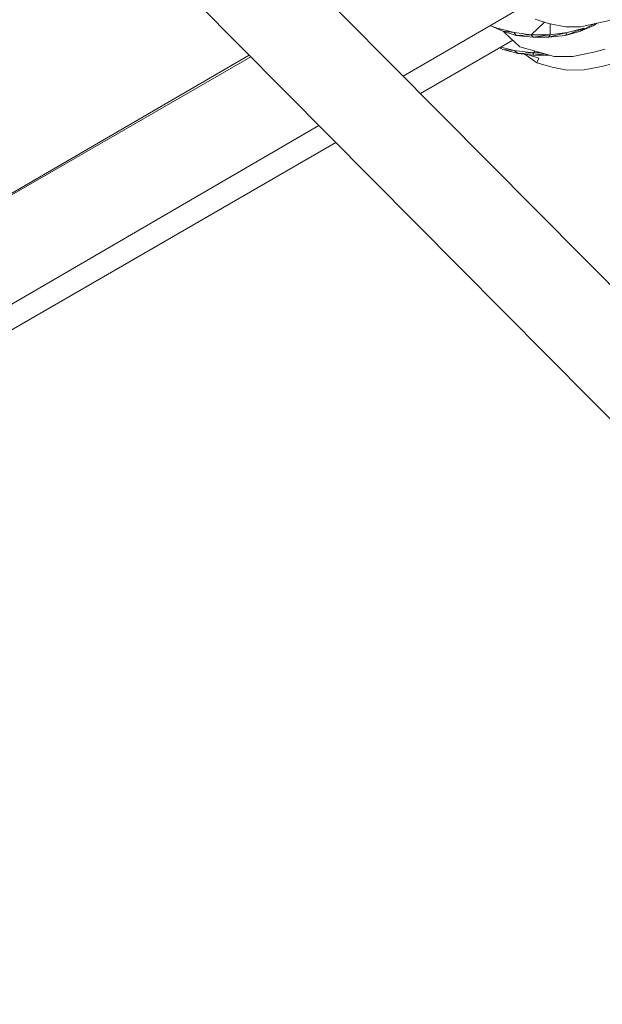
# Model space of a CAD drawing. Units: millimetres. Extents: x -3215 to 62258, y -5840 to 3415.
# Drawn here: x -276 to -201, y -958 to -831 of the extents above; entities that cross this region are included whole.
import ezdxf

# ---------------------------------------------------------------- set-up
doc = ezdxf.new("R2010")
doc.units = ezdxf.units.MM
doc.header["$MEASUREMENT"] = 0
doc.layers.add('CWPq169.253', color=250, linetype='Continuous', lineweight=25)
doc.styles.get("Standard").update_dxf_attribs({"font": 'ariali.ttf', "height": 200})
doc.dimstyles.new('Стиль 150', dxfattribs={"dimtxt": 150, "dimasz": 150, "dimexe": 50, "dimexo": 0, "dimgap": 50, "dimtad": 1, "dimdec": 0, "dimdsep": 32, "dimtxsty": 'Standard', "dimcen": 150, "dimclrd": 256, "dimclre": 256, "dimadec": 0, "dimazin": 0, "dimtfac": 1, "dimtdec": 0, "dimtmove": 0, "dimatfit": 3, "dimfxl": 0, "dimlwd": -1, "dimarcsym": 0})

# ---------------------------------------------------------------- blocks, each defined once
blk = doc.blocks.new('*D2')
at = {"lineweight": -2}
for p, q in [((-3215.01, -89.37), (-3215.01, -4459.07)), ((3326.25, -89.37), (3326.25, -4459.07))]:
    blk.add_line(p, q, dxfattribs=at)
blk.add_line((-3065.01, -4409.07), (3176.25, -4409.07))
at = {"lineweight": 25}
for points in [[(-3065.01, -4384.07), (-3065.01, -4434.07), (-3215.01, -4409.07)], [(3176.25, -4384.07), (3176.25, -4434.07), (3326.25, -4409.07)]]:
    blk.add_solid(points, dxfattribs=at)
at = {"layer": 'Defpoints', "color": 0, "lineweight": 25}
for p in [(-3215.01, -89.37), (3326.25, -89.37), (3326.25, -4409.07)]:
    blk.add_point(p, dxfattribs=at)
at = {"color": 0, "lineweight": 25, "insert": (55.62, -4256.95), "char_height": 200, "attachment_point": 5}
blk.add_mtext('6541', dxfattribs=at)

msp = doc.modelspace()

# ---------------------------------------------------------------- linework, layer by layer
at = {"layer": 'CWPq169.253', "color": 18, "lineweight": 20}
msp.add_open_spline([(-2457.5962, 2137.0049), (-2457.5962, 2137.0049), (-687.0962, 3145.7949), (-687.0962, 3145.7949), (-213.7824, 3415.4782), (324.6608, 3415.4952), (797.9917, 3145.8418), (797.9917, 3145.8418), (2568.7517, 2137.0518), (2568.7517, 2137.0518), (3049.9531, 1862.9146), (3326.2489, 1387.5244), (3326.2489, 833.7139), (3326.2489, 833.7139), (3326.2489, -1246.7861), (3326.2489, -1246.7861), (3326.2489, -1802.2406), (3048.1611, -2278.9974), (2564.6741, -2552.4385), (2564.6741, -2552.4385), (780.9741, -3561.2285), (780.9741, -3561.2285), (306.7865, -3829.4102), (-231.6773, -3827.7006), (-704.1524, -3556.5132), (-704.1524, -3556.5132), (-2461.7124, -2547.7232), (-2461.7124, -2547.7232), (-2940.5566, -2272.88), (-3215.0111, -1798.9007), (-3215.0111, -1246.7861), (-3215.0111, -1246.7861), (-3215.0111, 833.7139), (-3215.0111, 833.7139), (-3215.0111, 1387.4911), (-2938.7514, 1862.8537), (-2457.5962, 2137.0049)], degree=3, knots=[0, 0, 0, 0, 0.08333333, 0.08333333, 0.08333333, 0.16666667, 0.16666667, 0.16666667, 0.25, 0.25, 0.25, 0.33333333, 0.33333333, 0.33333333, 0.41666667, 0.41666667, 0.41666667, 0.5, 0.5, 0.5, 0.58333333, 0.58333333, 0.58333333, 0.66666667, 0.66666667, 0.66666667, 0.75, 0.75, 0.75, 0.83333333, 0.83333333, 0.83333333, 0.91666667, 0.91666667, 0.91666667, 1, 1, 1, 1], dxfattribs=at)
for points in [[(-315.1011, -748.7761), (-315.1011, -748.7761), (-4.5611, -1061.4661), (-4.5611, -1061.4661)], [(-326.8311, -754.1761), (-326.8311, -754.1761), (-4.5611, -1078.9461), (-4.5611, -1078.9461)], [(-226.6611, -837.8261), (-226.6611, -837.8261), (-212.0011, -829.2961), (-212.0011, -829.2961)], [(-207.9311, -831.0161), (-207.9311, -831.0161), (-209.6411, -830.4661), (-209.6411, -830.4661)], [(-213.7911, -831.9961), (-213.7911, -831.9961), (-215.4311, -831.2861), (-215.4311, -831.2861)], [(-215.4211, -831.2861), (-215.4211, -831.2861), (-214.5311, -831.6261), (-214.5311, -831.6261)], [(-212.3311, -832.1761), (-212.3311, -832.1761), (-214.5311, -831.6261), (-214.5311, -831.6261)], [(-213.7911, -831.9961), (-213.7911, -831.9961), (-214.5311, -831.6261), (-214.5311, -831.6261)], [(-208.4511, -830.8461), (-208.4511, -830.8461), (-210.1311, -832.4861), (-210.1311, -832.4861)], [(-205.7411, -831.4461), (-205.7411, -831.4461), (-207.9311, -831.0161), (-207.9311, -831.0161)], [(-207.6911, -832.4861), (-207.6911, -832.4861), (-207.6911, -831.0661), (-207.6911, -831.0661)], [(-203.7811, -831.4461), (-203.7811, -831.4461), (-205.7411, -831.4461), (-205.7411, -831.4461)], [(-203.3011, -831.6261), (-203.3011, -831.6261), (-205.7411, -832.5461), (-205.7411, -832.5461)], [(-203.3011, -831.6261), (-203.3011, -831.6261), (-205.4911, -832.1761), (-205.4911, -832.1761)], [(-201.5911, -830.9561), (-201.5911, -830.9561), (-203.7811, -831.4461), (-203.7811, -831.4461)], [(-201.9511, -831.0361), (-201.9511, -831.0361), (-203.7811, -831.9961), (-203.7811, -831.9961)], [(-202.0711, -831.2561), (-202.0711, -831.2561), (-203.7811, -831.9961), (-203.7811, -831.9961)], [(-203.3011, -831.6261), (-203.3011, -831.6261), (-203.7811, -831.9961), (-203.7811, -831.9961)], [(-201.7011, -830.9761), (-201.7011, -830.9761), (-202.0711, -831.2561), (-202.0711, -831.2561)], [(-201.6611, -830.9761), (-201.6611, -830.9761), (-202.0711, -831.2561), (-202.0711, -831.2561)], [(-199.8811, -830.5861), (-199.8811, -830.5861), (-201.5911, -830.9561), (-201.5911, -830.9561)], [(-213.7911, -831.9961), (-213.7911, -831.9961), (-212.0811, -832.5461), (-212.0811, -832.5461)], [(-213.7911, -831.9961), (-213.7911, -831.9961), (-212.3311, -832.1761), (-212.3311, -832.1761)], [(-213.5511, -832.2361), (-213.5511, -832.2361), (-213.7611, -832.0061), (-213.7611, -832.0061)], [(-213.5511, -832.2361), (-213.5511, -832.2361), (-213.6111, -832.0561), (-213.6111, -832.0561)], [(-211.6011, -834.0061), (-211.6011, -834.0061), (-213.5511, -832.2361), (-213.5511, -832.2361)], [(-210.1311, -832.4861), (-210.1311, -832.4861), (-212.3311, -832.1761), (-212.3311, -832.1761)], [(-212.0811, -832.5461), (-212.0811, -832.5461), (-212.3311, -832.1761), (-212.3311, -832.1761)], [(-212.0811, -832.5461), (-212.0811, -832.5461), (-210.1311, -832.4861), (-210.1311, -832.4861)], [(-212.0811, -832.5461), (-212.0811, -832.5461), (-209.8911, -832.7861), (-209.8911, -832.7861)], [(-207.6911, -832.4861), (-207.6911, -832.4861), (-210.1311, -832.4861), (-210.1311, -832.4861)], [(-209.8911, -832.7861), (-209.8911, -832.7861), (-210.1311, -832.4861), (-210.1311, -832.4861)], [(-209.8911, -832.7861), (-209.8911, -832.7861), (-207.6911, -832.4861), (-207.6911, -832.4861)], [(-209.8911, -832.7861), (-209.8911, -832.7861), (-207.9311, -832.7861), (-207.9311, -832.7861)], [(-205.4911, -832.1761), (-205.4911, -832.1761), (-207.9311, -832.7861), (-207.9311, -832.7861)], [(-207.6911, -832.4861), (-207.6911, -832.4861), (-207.9311, -832.7861), (-207.9311, -832.7861)], [(-207.9311, -832.7861), (-207.9311, -832.7861), (-205.7411, -832.5461), (-205.7411, -832.5461)], [(-205.4911, -832.1761), (-205.4911, -832.1761), (-207.6911, -832.4861), (-207.6911, -832.4861)], [(-205.7411, -832.5461), (-205.7411, -832.5461), (-203.7811, -831.9961), (-203.7811, -831.9961)], [(-205.4911, -832.1761), (-205.4911, -832.1761), (-205.7411, -832.5461), (-205.7411, -832.5461)], [(-212.5211, -833.1761), (-212.5211, -833.1761), (-224.4411, -840.0661), (-224.4411, -840.0661)], [(-213.7911, -834.3761), (-213.7911, -834.3761), (-214.2311, -834.1661), (-214.2311, -834.1661)], [(-213.7911, -834.3761), (-213.7911, -834.3761), (-214.1911, -834.1461), (-214.1911, -834.1461)], [(-212.3311, -834.4961), (-212.3311, -834.4961), (-214.0511, -834.0661), (-214.0511, -834.0661)], [(-213.7911, -834.3761), (-213.7911, -834.3761), (-211.8411, -834.8661), (-211.8411, -834.8661)], [(-213.7911, -834.3761), (-213.7911, -834.3761), (-212.3311, -834.4961), (-212.3311, -834.4961)], [(-209.1511, -834.7361), (-209.1511, -834.7361), (-211.6011, -834.0061), (-211.6011, -834.0061)], [(-202.0711, -834.7361), (-202.0711, -834.7361), (-200.6111, -834.3161), (-200.6111, -834.3161)], [(-318.5311, -876.9761), (-318.5311, -876.9761), (-246.5411, -835.0961), (-246.5411, -835.0961)], [(-246.2911, -835.3361), (-246.2911, -835.3361), (-318.5311, -876.9761), (-318.5311, -876.9761)], [(-209.8911, -834.7961), (-209.8911, -834.7961), (-212.3311, -834.4961), (-212.3311, -834.4961)], [(-211.8411, -834.8661), (-211.8411, -834.8661), (-212.3311, -834.4961), (-212.3311, -834.4961)], [(-211.8411, -834.8661), (-211.8411, -834.8661), (-209.8911, -834.7961), (-209.8911, -834.7961)], [(-211.8411, -834.8661), (-211.8411, -834.8661), (-209.8911, -835.1061), (-209.8911, -835.1061)], [(-209.4011, -836.0861), (-209.4011, -836.0861), (-210.9611, -834.9761), (-210.9611, -834.9761)], [(-209.1511, -835.4761), (-209.1511, -835.4761), (-210.6311, -835.0161), (-210.6311, -835.0161)], [(-209.6811, -834.5761), (-209.6811, -834.5761), (-209.8911, -834.7961), (-209.8911, -834.7961)], [(-208.9411, -834.7961), (-208.9411, -834.7961), (-209.8911, -834.7961), (-209.8911, -834.7961)], [(-209.8911, -835.1061), (-209.8911, -835.1061), (-209.8911, -834.7961), (-209.8911, -834.7961)], [(-209.8911, -835.1061), (-209.8911, -835.1061), (-208.5211, -834.9161), (-208.5211, -834.9161)], [(-209.8911, -835.1061), (-209.8911, -835.1061), (-207.8411, -835.1061), (-207.8411, -835.1061)], [(-209.1511, -835.4761), (-209.1511, -835.4761), (-209.4011, -836.0861), (-209.4011, -836.0861)], [(-209.1511, -834.7361), (-209.1511, -834.7361), (-207.2011, -835.2861), (-207.2011, -835.2861)], [(-207.2011, -835.2861), (-207.2011, -835.2861), (-204.7611, -835.2861), (-204.7611, -835.2861)], [(-204.7611, -835.2861), (-204.7611, -835.2861), (-202.0711, -834.7361), (-202.0711, -834.7361)], [(-207.4511, -836.6361), (-207.4511, -836.6361), (-209.4011, -836.0861), (-209.4011, -836.0861)], [(-205.4911, -837.0561), (-205.4911, -837.0561), (-207.4511, -836.6361), (-207.4511, -836.6361)], [(-201.1011, -836.5661), (-201.1011, -836.5661), (-203.3011, -836.9961), (-203.3011, -836.9961)], [(-199.3911, -836.1461), (-199.3911, -836.1461), (-201.1011, -836.5661), (-201.1011, -836.5661)], [(-203.3011, -836.9961), (-203.3011, -836.9961), (-205.4911, -837.0561), (-205.4911, -837.0561)], [(-312.4311, -887.7161), (-312.4311, -887.7161), (-237.5511, -844.1561), (-237.5511, -844.1561)], [(-235.3511, -846.3661), (-235.3511, -846.3661), (-309.9811, -889.4861), (-309.9811, -889.4861)], [(-205.4911, -1097.3761), (-205.4911, -1097.3761), (-308.2811, -920.1861), (-308.2811, -920.1861)], [(-320.2411, -925.7461), (-320.2411, -925.7461), (-215.7511, -1106.4661), (-215.7511, -1106.4661)], [(-215.9911, -1103.5361), (-215.9911, -1103.5361), (-318.5311, -926.5961), (-318.5311, -926.5961)]]:
    msp.add_open_spline(points, degree=3, dxfattribs=at)

# ---------------------------------------------------------------- dimensions: what is measured, and where the dimension line sits
at = {"lineweight": 25}
dim = msp.add_linear_dim(base=(3326.2489, -4409.0678), p1=(-3215.0111, -89.3678), p2=(3326.2489, -89.3678), dimstyle='Стиль 150', dxfattribs=at)
dim.commit()
dim.dimension.update_dxf_attribs({"geometry": '*D2', "text_midpoint": (55.6189, -4256.9532)})

doc.saveas('drawing.dxf')
